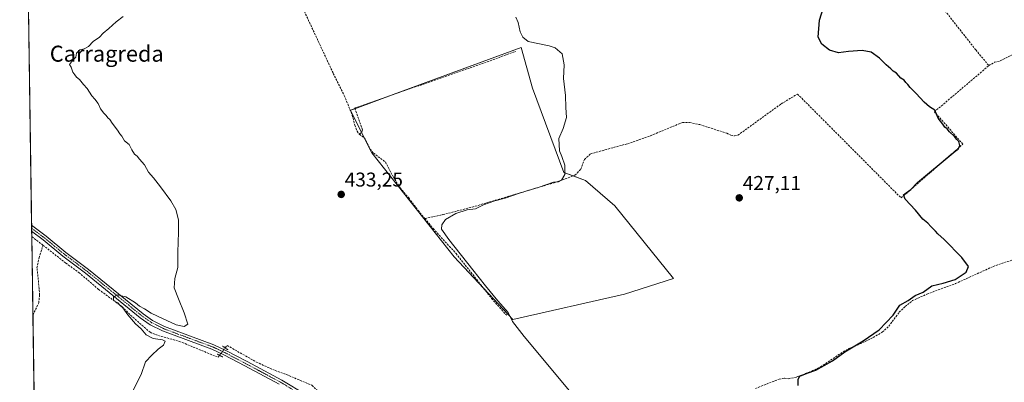
# Model space of a CAD drawing. Units: metres. Extents: x 605281 to 608780, y 4645946 to 4648306.
# Drawn here: x 605281 to 605774, y 4647772 to 4647954 of the extents above; entities that cross this region are included whole.
import ezdxf
from ezdxf.enums import TextEntityAlignment as Align

# ---------------------------------------------------------------- set-up
doc = ezdxf.new("R2010")
doc.units = ezdxf.units.M
doc.header["$MEASUREMENT"] = 0
for name, pattern in [('TRAZO_Y_PUNTO', [1, 0.5, -0.25, 0, -0.25]), ('TRAZOS2', [0.375, 0.25, -0.125]), ('TRAZOSX2', [1.5, 1, -0.5])]:
    doc.linetypes.add(name, pattern=pattern)
for name, color, linetype, lineweight in [('Carátula', 7, 'Continuous', 5), ('Comarca CxS', 133, 'Continuous', 0), ('Comunidad Autónoma CxS', 142, 'Continuous', 0), ('Corriente artificial lineal', 5, 'TRAZOSX2', 13), ('Corriente artificial lineal oculto', 135, 'TRAZO_Y_PUNTO', 13), ('Cultivos herbáceos CxS', 92, 'Continuous', 0), ('Cultivos leñosos', 92, 'Continuous', 0), ('Cultivos leñosos CxS', 92, 'Continuous', 0), ('Curva de nivel maestra', 36, 'Continuous', 30), ('Curva de nivel normal', 36, 'Continuous', 0), ('Municipio CxS', 142, 'Continuous', 0), ('Pista no pavimentada', 254, 'Continuous', 13), ('Pista no pavimentada Cxs', 254, 'Continuous', 0), ('Pista pavimentada eje', 135, 'TRAZO_Y_PUNTO', 0), ('Provincia CxS', 1, 'Continuous', 0), ('Puente lineal', 2, 'TRAZOS2', 0), ('Punto de cota en terreno', 7, 'Continuous', 0), ('Rótulo de punto de cota en terreno', 19, 'Continuous', 0), ('Texto cartográfico', 19, 'Continuous', 0)]:
    doc.layers.add(name, color=color, linetype=linetype, lineweight=lineweight)
doc.styles.add('Arial', font='txt', dxfattribs={"height": 0.2})

# ---------------------------------------------------------------- blocks, each defined once
blk = doc.blocks.new('*U165')
at = {"layer": 'Cultivos herbáceos CxS', "color": 92, "linetype": 'Continuous', "lineweight": 0}
blk.add_polyline3d([(605290.99, 4647592.66, 440.04), (605281.23, 4648253.58, 446.89), (606010.68, 4648264.59, 422.46)], dxfattribs=at)
blk.add_polyline3d([(605608.71, 4647824.14, 428.7), (605579.27, 4647860.46, 428.35), (605564.54, 4647873.22, 429.31), (605553.75, 4647877.14, 430.31), (605538.05, 4647919.35, 430.81), (605532.36, 4647939.73, 430.57), (605446.92, 4647908.29, 432.5), (605447.74, 4647906.59, 432.62), (605457.56, 4647886.96, 432.38), (605498.78, 4647834.94, 431.22), (605528.22, 4647803.53, 429.69), (605584.17, 4647816.29, 428.78), (605608.71, 4647824.14, 428.7)], close=True, dxfattribs=at)
blk = doc.blocks.new('*U177')
at = {"layer": 'Curva de nivel normal', "color": 36, "linetype": 'Continuous', "lineweight": 0}
blk.add_polyline3d([(605564.84, 4647757.96, 430), (605550.75, 4647774.88, 430), (605533.81, 4647794.99, 430), (605528.04, 4647802.47, 430), (605525.82, 4647807.08, 430), (605520.76, 4647812.81, 430), (605514.47, 4647820.34, 430), (605508.26, 4647828.48, 430), (605496.09, 4647843.52, 430), (605492.53, 4647848.84, 430), (605492.64, 4647850.98, 430), (605494.47, 4647853.61, 430), (605499.67, 4647856.63, 430), (605505.34, 4647858.44, 430), (605509.54, 4647858.97, 430), (605513.5, 4647860.9, 430), (605519.21, 4647863.01, 430), (605524.34, 4647864.36, 430), (605532, 4647867.04, 430), (605541.34, 4647869.78, 430), (605548.57, 4647872.31, 430), (605551.09, 4647872.51, 430), (605552.64, 4647873.28, 430), (605554.26, 4647876.19, 430), (605554.2, 4647880.87, 430), (605552.77, 4647885.18, 430), (605551.6, 4647888.01, 430), (605551.18, 4647894.21, 430), (605553.47, 4647899.21, 430), (605555.12, 4647904.66, 430), (605554.7, 4647909.67, 430), (605554.64, 4647915.66, 430), (605553.56, 4647924.28, 430), (605553.87, 4647931.13, 430), (605552.94, 4647936.64, 430), (605549.36, 4647939.52, 430), (605546.39, 4647940.62, 430), (605535.96, 4647942.82, 430), (605533.16, 4647944.86, 430), (605531.84, 4647947.55, 430), (605530.83, 4647952.21, 430), (605529.75, 4647954.88, 430)], dxfattribs=at)
blk = doc.blocks.new('*U178')
at = {"layer": 'Curva de nivel normal', "color": 36, "linetype": 'Continuous', "lineweight": 0}
blk.add_polyline3d([(605337.78, 4647767.54, 435), (605342.03, 4647776.02, 435), (605344.22, 4647782.34, 435), (605347.46, 4647785.72, 435), (605350.54, 4647788.64, 435), (605353.22, 4647790.75, 435), (605354.04, 4647792.6, 435), (605352.76, 4647793.35, 435), (605348.12, 4647793.96, 435), (605344.54, 4647795.9, 435), (605342.04, 4647798.9, 435), (605339.27, 4647801.39, 435), (605335.37, 4647805.9, 435), (605332.87, 4647809.42, 435), (605331.41, 4647810.63, 435), (605330.33, 4647811.89, 435), (605328.21, 4647813.04, 435), (605328.24, 4647814.76, 435), (605330.12, 4647815.85, 435), (605334.35, 4647814.8, 435), (605339.3, 4647811.85, 435), (605341.28, 4647810.21, 435), (605343.8, 4647808.88, 435), (605347.15, 4647806.75, 435), (605350.32, 4647805.2, 435), (605359.57, 4647800.81, 435), (605363.57, 4647800.06, 435), (605365.38, 4647801.2, 435), (605363.59, 4647806.89, 435), (605360.75, 4647813.9, 435), (605358.58, 4647819.45, 435), (605358.85, 4647824.02, 435), (605360.4, 4647829.58, 435), (605360.46, 4647837.25, 435), (605360.72, 4647847.27, 435), (605360.81, 4647853.39, 435), (605359.4, 4647858.7, 435), (605356.93, 4647863.03, 435), (605351.7, 4647869.99, 435), (605348.17, 4647874.47, 435), (605345.81, 4647877.33, 435), (605343.75, 4647880.96, 435), (605341.21, 4647883.77, 435), (605340.04, 4647885.26, 435), (605338.8, 4647886.36, 435), (605337.36, 4647888.58, 435), (605335.98, 4647891.2, 435), (605333.78, 4647893, 435), (605332.42, 4647895.31, 435), (605331.34, 4647896.56, 435), (605330.21, 4647898.43, 435), (605327.6, 4647901.82, 435), (605326.41, 4647903.63, 435), (605325.34, 4647904.56, 435), (605324.54, 4647905.76, 435), (605323.31, 4647906.86, 435), (605321.77, 4647908.99, 435), (605320.5, 4647911.72, 435), (605318.93, 4647913.82, 435), (605317.28, 4647915.5, 435), (605315.05, 4647919.27, 435), (605313.27, 4647921.16, 435), (605311.12, 4647923.68, 435), (605309.7, 4647924.92, 435), (605308.9, 4647926.12, 435), (605307.8, 4647927.35, 435), (605306.95, 4647929.84, 435), (605306.23, 4647931.22, 435), (605307.66, 4647933.27, 435), (605309.27, 4647934.98, 435), (605309.7, 4647936.88, 435), (605311.33, 4647938.55, 435), (605313.59, 4647939.08, 435), (605315.66, 4647940.33, 435), (605317.99, 4647942.74, 435), (605321.17, 4647944.88, 435), (605323.03, 4647946.88, 435), (605325.84, 4647949.21, 435), (605329.53, 4647952.55, 435), (605333.02, 4647955.21, 435)], dxfattribs=at)
blk = doc.blocks.new('*U187')
at = {"layer": 'Curva de nivel maestra', "color": 36, "linetype": 'Continuous', "lineweight": 30}
blk.add_polyline3d([(605671.2, 4647770.42, 425), (605671.08, 4647773.69, 425), (605671.97, 4647775.07, 425), (605675.61, 4647776.64, 425), (605680, 4647778.17, 425), (605688.34, 4647782.76, 425), (605694.43, 4647787.38, 425), (605703.7, 4647792.77, 425), (605711.76, 4647798.36, 425), (605718.67, 4647805.76, 425), (605722.12, 4647810.74, 425), (605726.14, 4647813.11, 425), (605729.79, 4647815.48, 425), (605733.67, 4647817.26, 425), (605738, 4647820.4, 425), (605743.67, 4647821.68, 425), (605749.78, 4647823.56, 425), (605755.29, 4647827.2, 425), (605756.4, 4647830.09, 425), (605753.04, 4647834.53, 425), (605744.22, 4647843.59, 425), (605741.15, 4647846.36, 425), (605739.96, 4647847.84, 425), (605737.54, 4647850.08, 425), (605736.07, 4647851.71, 425), (605733.6, 4647853.86, 425), (605729.88, 4647858.22, 425), (605724.68, 4647863.86, 425), (605723.84, 4647865.9, 425), (605725.13, 4647866.95, 425), (605727.54, 4647868.58, 425), (605730.83, 4647872.17, 425), (605749.68, 4647887.9, 425), (605751.18, 4647888.88, 425), (605752.09, 4647890.72, 425), (605751.6, 4647892.69, 425), (605750.56, 4647893.76, 425), (605749.38, 4647895.25, 425), (605746.93, 4647897.47, 425), (605745.76, 4647898.97, 425), (605744.64, 4647899.85, 425), (605743.54, 4647901.42, 425), (605741.22, 4647904.43, 425), (605739.52, 4647908.4, 425), (605736.88, 4647910.09, 425), (605734.16, 4647912.37, 425), (605730.21, 4647916.76, 425), (605727.14, 4647919.68, 425), (605726.04, 4647921.25, 425), (605725.02, 4647922.23, 425), (605724.13, 4647923.34, 425), (605722.56, 4647924.44, 425), (605720.32, 4647926.86, 425), (605718.73, 4647927.94, 425), (605717.54, 4647929.08, 425), (605715.15, 4647931.02, 425), (605711.88, 4647934.42, 425), (605707.69, 4647937.5, 425), (605703.12, 4647938.23, 425), (605696.29, 4647937.73, 425), (605691.34, 4647937.04, 425), (605686.88, 4647938.43, 425), (605682.93, 4647941.47, 425), (605681.08, 4647944.96, 425), (605681.84, 4647953.53, 425), (605686.15, 4647967.41, 425)], dxfattribs=at)
blk = doc.blocks.new('5PATER')
at = {"layer": 'Carátula', "linetype": 'Continuous', "lineweight": 5}
h = blk.add_hatch(color=250, dxfattribs=at)
edge = h.paths.add_edge_path()
edge.add_ellipse((0, 0.01), major_axis=(-1.33, -1.34), ratio=0.999422, start_angle=0, end_angle=360)

msp = doc.modelspace()

# ---------------------------------------------------------------- linework, layer by layer
at = {"layer": 'Comarca CxS', "color": 133, "linetype": 'Continuous', "lineweight": 0}
msp.add_polyline3d([(605309.37, 4646347.85, 457.94), (605281.23, 4648253.58, 446.89), (608733.12, 4648305.67, 371.95)], dxfattribs=at)
at = {"layer": 'Comunidad Autónoma CxS', "color": 142, "linetype": 'Continuous', "lineweight": 0}
msp.add_polyline3d([(605309.37, 4646347.85, 457.94), (605281.23, 4648253.58, 446.89), (608733.12, 4648305.67, 371.95)], dxfattribs=at)
at = {"layer": 'Corriente artificial lineal', "color": 5, "linetype": 'TRAZOSX2', "lineweight": 13}
for points in [[(605390.51, 4648007.15, 433.82), (605390.87, 4648005.73, 433.96), (605393.53, 4648005.83, 433.68), (605401.29, 4647997.93, 433.57), (605404.37, 4647994.1, 433.65), (605409.58, 4647982.81, 433.21), (605419.99, 4647965.99, 432.92), (605438.3, 4647926.77, 432.81), (605443.82, 4647915.69, 432.66), (605447.82, 4647905.75, 432.71), (605449.04, 4647900.92, 432.94), (605450.24, 4647897.87, 432.95), (605451.38, 4647896.25, 432.95)], [(605678.81, 4647998.56, 425.22), (605682.52, 4647997.11, 425.33), (605697.54, 4647995.56, 424.62), (605717.44, 4647993.51, 424.24), (605725.55, 4647983.41, 424.17), (605736.32, 4647968.81, 424.05), (605760.06, 4647938.56, 423.99), (605766.63, 4647930.68, 423.57)], [(605766.63, 4647930.68, 423.57), (605769.51, 4647932.34, 423.62), (605772.32, 4647933.06, 423.55), (605792.24, 4647942.95, 423.57)], [(605451.38, 4647896.25, 432.95), (605452.65, 4647897.54, 432.47), (605453, 4647898.51, 432.28), (605449.03, 4647909.46, 432.2), (605505.49, 4647929.12, 431.26), (605529.68, 4647937.75, 430.86)], [(605484.17, 4647854.06, 431.52), (605493.14, 4647856.05, 430.59), (605507.92, 4647859.81, 430.12), (605548.84, 4647872, 430.19), (605559.33, 4647875.8, 429.55), (605562.2, 4647878.8, 429.22), (605564.03, 4647883.67, 429.25), (605567.13, 4647886.49, 429.15), (605585.73, 4647891.59, 428.81), (605597.18, 4647895.57, 428.39), (605613.13, 4647902.23, 427.94), (605616.73, 4647902.18, 427.18), (605621.83, 4647901.13, 426.58), (605635.33, 4647896.84, 426.52), (605637.41, 4647895.91, 426.47), (605639.29, 4647895.44, 426.38), (605640.94, 4647895.81, 426.41), (605662.55, 4647911.5, 426.16), (605670.8, 4647916.46, 425.5), (605722.67, 4647864.41, 425.54), (605753.63, 4647891.39, 424.03), (605739.34, 4647907.53, 424.74), (605766.63, 4647930.68, 423.57)], [(605451.38, 4647896.25, 432.95), (605453.96, 4647894.38, 432.38), (605456.76, 4647888.87, 432.18), (605458.38, 4647886.85, 432.26), (605464.38, 4647882.43, 431.98), (605468.25, 4647875.07, 432.26), (605471.75, 4647869.44, 431.58), (605476.11, 4647864.39, 431.58), (605480.75, 4647858.14, 431.46), (605484.17, 4647854.06, 431.52)], [(605484.17, 4647854.06, 431.52), (605488.31, 4647849.1, 431.16), (605499.76, 4647836.58, 430.63), (605517.61, 4647814.08, 430.82), (605525.15, 4647805.63, 430.16)], [(605292.9, 4647840.75, 436.5), (605287.26, 4647845.09, 437.04)], [(605287.84, 4647805.82, 436.87), (605290.8, 4647811.96, 436.77), (605291.13, 4647815.64, 436.79), (605291, 4647819.12, 436.78), (605289.88, 4647829.44, 436.81), (605290.94, 4647834.35, 436.86), (605292.9, 4647840.75, 436.5)], [(605292.9, 4647840.75, 436.5), (605304.32, 4647831.75, 436.01), (605310.87, 4647827.08, 435.97), (605320.77, 4647818.6, 435.05), (605332.54, 4647809.95, 435.22), (605336.8, 4647805.62, 434.95), (605346.51, 4647797.13, 434.31), (605350.67, 4647795.47, 434.46), (605361.25, 4647792.58, 434.15), (605380.57, 4647784.6, 433.52), (605381.33, 4647785.58, 433.53)], [(605649.73, 4647768.98, 426.65), (605661.58, 4647773.68, 426.27), (605664.23, 4647774.2, 425.93), (605666.33, 4647773.89, 425.39), (605670.47, 4647774.74, 425.6), (605677.98, 4647777.73, 425.74), (605682.35, 4647779.82, 425.55), (605692.34, 4647786.54, 425.13), (605696.51, 4647788.93, 424.6), (605706.09, 4647793.12, 424.66), (605713.25, 4647797.17, 424.79), (605716.47, 4647800.12, 424.63), (605721.73, 4647807.16, 424.08), (605724.72, 4647810.05, 424.22), (605728.36, 4647812.97, 424.32), (605735.62, 4647816.26, 423.7), (605749.84, 4647821.48, 423.84), (605768.74, 4647830.07, 423.12), (605786.44, 4647836.14, 423.05)], [(605384.2, 4647789.31, 433.6), (605385.14, 4647790.53, 433.65), (605399.76, 4647782.22, 432.95), (605409.12, 4647777.97, 432.37), (605416.09, 4647775.44, 432.53), (605427.6, 4647770.57, 432.23), (605430.01, 4647768.31, 431.84), (605432.87, 4647767.29, 432.05), (605442.16, 4647765.82, 432.23), (605444.49, 4647764.55, 431.72), (605449.55, 4647760.57, 431.73), (605453.09, 4647758.92, 431.51), (605459.03, 4647757.09, 430.96)]]:
    msp.add_polyline3d(points, dxfattribs=at)
at = {"layer": 'Corriente artificial lineal oculto', "color": 135, "linetype": 'TRAZO_Y_PUNTO', "lineweight": 13}
msp.add_polyline3d([(605381.33, 4647785.58, 433.53), (605384.2, 4647789.31, 433.6)], dxfattribs=at)
at = {"layer": 'Cultivos herbáceos CxS', "color": 92, "linetype": 'Continuous', "lineweight": 0}
for points in [[(605290.16, 4647648.6, 435.32), (605287.84, 4647805.82, 436.87), (605287.26, 4647845.09, 437.04), (605287.22, 4647847.72, 436.5), (605287.2, 4647849.28, 436.4), (605287.18, 4647850.83, 436.53), (605284.73, 4648016.39, 437.36)], [(605513.66, 4647819.06, 430.66), (605498.78, 4647834.94, 431.22), (605457.55, 4647886.96, 432.38), (605453.78, 4647894.51, 432.42), (605452.39, 4647897.28, 432.57), (605447.74, 4647906.59, 432.62), (605446.92, 4647908.29, 432.5), (605449.15, 4647909.12, 432.22), (605468.84, 4647916.36, 431.35), (605532.36, 4647939.73, 430.57), (605538.04, 4647919.35, 430.81), (605553.75, 4647877.14, 430.31), (605558.38, 4647875.46, 429.57), (605564.54, 4647873.22, 429.31), (605579.27, 4647860.46, 428.35), (605608.71, 4647824.14, 428.7), (605584.17, 4647816.29, 428.78), (605528.22, 4647803.53, 429.69), (605513.66, 4647819.06, 430.66)]]:
    msp.add_polyline3d(points, dxfattribs=at)
at = {"layer": 'Cultivos leñosos', "color": 92, "linetype": 'Continuous', "lineweight": 0}
msp.add_polyline3d([(605513.66, 4647819.06, 430.66), (605498.78, 4647834.94, 431.22), (605457.55, 4647886.96, 432.38), (605453.78, 4647894.51, 432.42), (605452.39, 4647897.28, 432.57), (605447.74, 4647906.59, 432.62), (605446.92, 4647908.29, 432.5), (605449.15, 4647909.12, 432.22), (605468.84, 4647916.36, 431.35), (605532.36, 4647939.73, 430.57), (605538.04, 4647919.35, 430.81), (605553.75, 4647877.14, 430.31), (605558.38, 4647875.46, 429.57), (605564.54, 4647873.22, 429.31), (605579.27, 4647860.46, 428.35), (605608.71, 4647824.14, 428.7), (605584.17, 4647816.29, 428.78), (605528.22, 4647803.53, 429.69), (605513.66, 4647819.06, 430.66)], dxfattribs=at)
at = {"layer": 'Cultivos leñosos CxS', "color": 92, "linetype": 'Continuous', "lineweight": 0}
msp.add_polyline3d([(605584.17, 4647816.29, 428.78), (605528.22, 4647803.53, 429.69), (605498.78, 4647834.94, 431.22), (605457.56, 4647886.96, 432.38), (605447.74, 4647906.59, 432.62), (605446.92, 4647908.29, 432.5), (605532.36, 4647939.73, 430.57), (605538.05, 4647919.35, 430.81), (605553.75, 4647877.14, 430.31), (605564.54, 4647873.22, 429.31), (605579.27, 4647860.46, 428.35), (605608.71, 4647824.14, 428.7), (605584.17, 4647816.29, 428.78)], close=True, dxfattribs=at)
at = {"layer": 'Municipio CxS', "color": 142, "linetype": 'Continuous', "lineweight": 0}
msp.add_polyline3d([(605309.37, 4646347.85, 457.94), (605284.56, 4648028.06, 438.4), (605290.97, 4648036.86, 437.69), (605327.4, 4648072.93, 435.98), (605360.34, 4648102.62, 435.37), (605387.58, 4648120.62, 434.5), (605387.7, 4648120.7, 434.5), (605412.27, 4648137.86, 434.15), (605414.71, 4648137.84, 434.02), (605485.21, 4648137.3, 433.25), (605487.41, 4648137.28, 433.04), (605510.57, 4648137.1, 432.29), (605514.51, 4648137.07, 431.72), (605568.31, 4648136.66, 430.37), (605574.46, 4648136.61, 428.81), (605710.38, 4648135.57, 426.45), (605713.94, 4648135.54, 425.89), (605742.24, 4648135.32, 425.54), (605746.43, 4648135.29, 425.51), (605747.7, 4648135.28, 425.28), (605749.09, 4648134.97, 425.02), (605750.76, 4648134.76, 424.71), (605761.04, 4648133.47, 424.26), (605780.62, 4648132.19, 424.37)], dxfattribs=at)
at = {"layer": 'Pista no pavimentada', "color": 254, "linetype": 'Continuous', "lineweight": 13}
for points in [[(605287.22, 4647847.72, 436.5), (605287.18, 4647850.83, 436.53)], [(605287.18, 4647850.83, 436.53), (605287.18, 4647850.83, 436.53), (605294.51, 4647845.3, 436.35), (605304.39, 4647837.13, 436.11), (605315.76, 4647828.62, 435.98), (605343.08, 4647806.39, 434.57), (605347.82, 4647803.05, 434.33), (605353.77, 4647800.06, 434.34), (605378.43, 4647790.9, 433.94), (605384.52, 4647788.04, 433.49), (605395.1, 4647782.49, 432.8), (605412.46, 4647773.22, 432.38), (605424.72, 4647765.73, 432.1)], [(605411.24, 4647771.08, 432.84), (605393.95, 4647780.32, 433.31), (605383.42, 4647785.84, 433.54), (605377.48, 4647788.64, 433.85), (605352.79, 4647797.81, 434.14), (605346.56, 4647800.94, 434.11), (605341.6, 4647804.43, 434.36), (605314.25, 4647826.69, 435.93), (605302.88, 4647835.2, 436.04), (605292.98, 4647843.37, 436.33), (605287.22, 4647847.72, 436.5)]]:
    msp.add_polyline3d(points, dxfattribs=at)
at = {"layer": 'Pista no pavimentada Cxs', "color": 254, "linetype": 'Continuous', "lineweight": 0}
msp.add_polyline3d([(605411.24, 4647771.08, 432.84), (605393.95, 4647780.32, 433.31), (605383.42, 4647785.84, 433.54), (605377.48, 4647788.64, 433.85), (605352.79, 4647797.81, 434.14), (605346.56, 4647800.94, 434.11), (605341.6, 4647804.43, 434.36), (605314.25, 4647826.69, 435.93), (605302.88, 4647835.2, 436.04), (605292.98, 4647843.37, 436.33), (605287.22, 4647847.72, 436.5), (605287.18, 4647850.83, 436.53), (605287.18, 4647850.83, 436.53), (605294.51, 4647845.3, 436.35), (605304.39, 4647837.13, 436.11), (605315.76, 4647828.62, 435.98), (605343.08, 4647806.39, 434.57), (605347.82, 4647803.05, 434.33), (605353.77, 4647800.06, 434.34), (605378.43, 4647790.9, 433.94), (605384.52, 4647788.04, 433.49), (605395.1, 4647782.49, 432.8), (605412.46, 4647773.22, 432.38), (605424.72, 4647765.73, 432.1)], dxfattribs=at)
at = {"layer": 'Pista pavimentada eje', "color": 135, "linetype": 'TRAZO_Y_PUNTO', "lineweight": 0}
msp.add_polyline3d([(605287.2, 4647849.28, 436.4), (605287.2, 4647849.28, 436.4), (605293.75, 4647844.34, 436.33), (605298.69, 4647840.25, 436.18), (605303.64, 4647836.17, 436.07), (605315.01, 4647827.66, 435.94), (605328.67, 4647816.54, 435.09), (605342.34, 4647805.41, 434.44), (605344.71, 4647803.74, 434.28), (605347.19, 4647802, 434.21), (605353.28, 4647798.94, 434.15), (605377.96, 4647789.77, 433.89), (605381, 4647788.34, 433.82), (605383.97, 4647786.94, 433.54), (605394.53, 4647781.41, 433.06), (605403.17, 4647776.79, 432.98), (605411.85, 4647772.15, 432.6), (605417.98, 4647768.41, 432.24)], dxfattribs=at)
at = {"layer": 'Provincia CxS', "color": 1, "linetype": 'Continuous', "lineweight": 0}
msp.add_polyline3d([(605309.37, 4646347.85, 457.94), (605284.56, 4648028.06, 438.4), (605281.23, 4648253.58, 446.89), (607868.1, 4648292.62, 384.38)], dxfattribs=at)
at = {"layer": 'Puente lineal', "color": 2, "linetype": 'TRAZOS2', "lineweight": 0}
for points in [[(605382.79, 4647790.24, 433.89), (605384.2, 4647789.31, 433.88), (605385.53, 4647788.42, 433.9)], [(605380.05, 4647786.23, 433.88), (605381.33, 4647785.58, 434), (605382.99, 4647784.73, 434.12)]]:
    msp.add_polyline3d(points, dxfattribs=at)

# ---------------------------------------------------------------- block references
at = {"layer": 'Cultivos herbáceos CxS', "color": 92, "linetype": 'Continuous', "lineweight": 0}
msp.add_blockref('*U165', (0, 0), dxfattribs=at)
at = {"layer": 'Curva de nivel maestra', "color": 36, "linetype": 'Continuous', "lineweight": 30}
msp.add_blockref('*U187', (0, 0), dxfattribs=at)
at = {"layer": 'Curva de nivel normal', "color": 36, "linetype": 'Continuous', "lineweight": 0}
for name in ['*U178', '*U177']:
    msp.add_blockref(name, (0, 0), dxfattribs=at)
at = {"layer": 'Punto de cota en terreno', "linetype": 'Continuous', "lineweight": 0}
for p in [(605442.26, 4647866.17, 433.25), (605641.6, 4647864.44, 427.11)]:
    msp.add_blockref('5PATER', p, dxfattribs=at)

# ---------------------------------------------------------------- texts
at = {"layer": 'Rótulo de punto de cota en terreno', "color": 19, "linetype": 'Continuous', "lineweight": 0, "style": 'Arial'}
for s, p in [('433,25', (605444.02, 4647867.93)), ('427,11', (605643.36, 4647866.2))]:
    msp.add_text(s, height=7, dxfattribs=at).set_placement(p, align=Align.BOTTOM_LEFT)
at = {"layer": 'Texto cartográfico', "color": 19, "linetype": 'Continuous', "lineweight": 0, "style": 'Arial'}
msp.add_text('Carragreda', height=8, dxfattribs=at).set_placement((605324.84, 4647936.66), align=Align.MIDDLE_CENTER)

doc.saveas('drawing.dxf')
